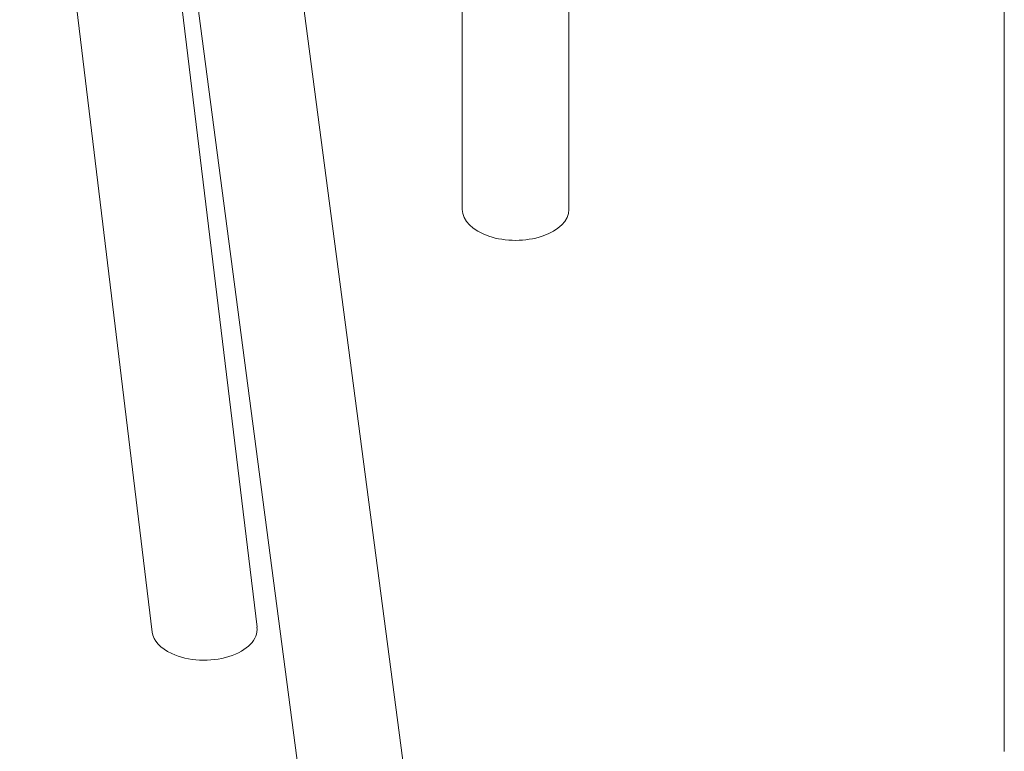
# Model space of a CAD drawing. Units: millimetres. Extents: x -16381 to 50577, y -2244 to 31504.
# Drawn here: x -9743 to -8689, y 18821 to 19604 of the extents above; entities that cross this region are included whole.
import ezdxf

# ---------------------------------------------------------------- set-up
doc = ezdxf.new("R2010")
doc.units = ezdxf.units.MM

# ---------------------------------------------------------------- blocks, each defined once
blk = doc.blocks.new('A$C36352C69')
at = {"color": 0, "linetype": 'Continuous', "lineweight": 0, "extrusion": (-5.55112e-17, 0.816497, 0.57735)}
for p, q in [((9625.1, 57693.6), (9625.1, 56146.6)), ((10205.1, 57124.4), (10205.1, 55566.6)), ((9405.4, 55699.4), (9255.1, 56943)), ((9706.1, 54454.9), (9384.3, 56904.4)), ((9595, 54440.3), (9273.3, 56889.8)), ((9293.2, 55694.2), (9151.4, 56867.9)), ((9739.1, 56764), (9739.1, 56146.6))]:
    blk.add_line(p, q, dxfattribs=at)
at = {"color": 0, "linetype": 'Continuous', "lineweight": 0, "extrusion": (1.79926e-17, 1.8143e-33, -1)}
blk.add_ellipse((9682.1, 56146.6), major_axis=(-57, 0), ratio=0.57735, start_param=-1.047198, end_param=0, dxfattribs=at)
at = {"color": 0, "linetype": 'Continuous', "lineweight": 0, "extrusion": (6.36268e-17, 1.98951e-29, -1)}
blk.add_ellipse((9682.1, 56146.6), major_axis=(57, 0), ratio=0.57735, start_param=0, end_param=2.094395, dxfattribs=at)
at = {"color": 0, "linetype": 'Continuous', "lineweight": 0}
for start_param, end_param in [(-5.394217, -3.076985), (0.064608, 0.888968)]:
    blk.add_ellipse((9349.3, 55696.8), major_axis=(-56.2, -0.5), ratio=0.578661, start_param=start_param, end_param=end_param, dxfattribs=at)

msp = doc.modelspace()

# ---------------------------------------------------------------- block references
msp.add_blockref('A$C36352C69', (-18894.4, -36745.8))

doc.saveas('drawing.dxf')
